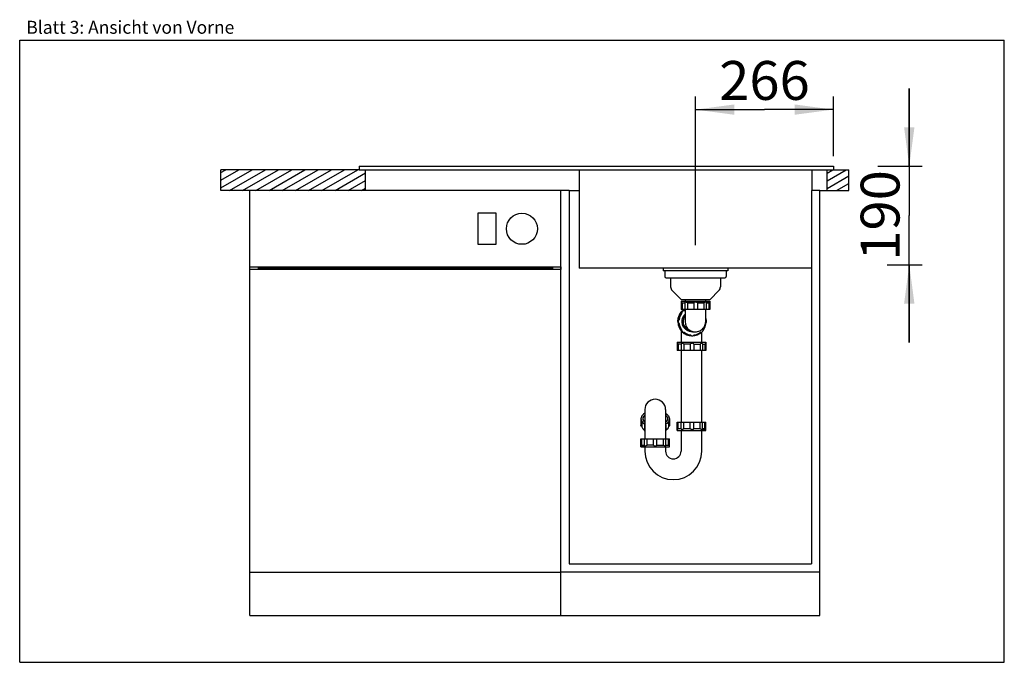
# Model space of a CAD drawing. Units: millimetres. Extents: x 0 to 38, y 0 to 24.8.
import ezdxf
from ezdxf.enums import TextEntityAlignment as Align

# ---------------------------------------------------------------- set-up
doc = ezdxf.new("R2010")
doc.units = ezdxf.units.MM
doc.header["$LTSCALE"] = 2.09
doc.layers.get('0').update_dxf_attribs({"linetype": 'CONTINUOUS'})
for name, color, linetype in [('ABLAUFGARNITUR', 7, 'CONTINUOUS'), ('ARBEITSPLATTE', 7, 'CONTINUOUS'), ('SPUELE', 7, 'CONTINUOUS'), ('SPUELMASCHINE', 7, 'CONTINUOUS'), ('UNTERSCHRANK', 7, 'CONTINUOUS')]:
    doc.layers.add(name, color=color, linetype=linetype)
doc.styles.get("Standard").update_dxf_attribs({"font": 'arial.ttf'})
doc.dimstyles.new('DIMSTYLE_1', dxfattribs={"dimtxt": 1.5, "dimasz": 1.5, "dimexe": 0.5, "dimexo": 1, "dimgap": 0.375, "dimtad": 1, "dimlfac": 50, "dimdsep": 46, "dimtxsty": 'Standard', "dimblk": '_FILLED', "dimblk1": '_FILLED', "dimblk2": '_FILLED', "dimcen": 0.09, "dimclrt": 5, "dimadec": 0, "dimazin": 0, "dimtp": 0.5, "dimtm": 0.5, "dimtfac": 1, "dimtofl": 0, "dimtmove": 0, "dimatfit": 3, "dimldrblk": '_FILLED', "dimfxl": 0, "dimtolj": 1, "dimarcsym": 0})
doc.dimstyles.new('DIMSTYLE_2', dxfattribs={"dimtxt": 1.5, "dimasz": 1.5, "dimexe": 0.5, "dimexo": 1, "dimgap": 0.375, "dimtad": 1, "dimlfac": 50, "dimdsep": 46, "dimtxsty": 'Standard', "dimblk": '_FILLED', "dimblk1": '_FILLED', "dimblk2": '_FILLED', "dimcen": 0.09, "dimclrt": 5, "dimadec": 0, "dimazin": 0, "dimtp": 1.2, "dimtm": 1.2, "dimtfac": 1, "dimtofl": 0, "dimtmove": 0, "dimatfit": 3, "dimldrblk": '_FILLED', "dimfxl": 0, "dimtolj": 1, "dimarcsym": 0})

# ---------------------------------------------------------------- blocks, each defined once
blk = doc.blocks.new('_FILLED')
at = {"color": 0, "linetype": 'ByBlock'}
blk.add_solid([(0, 0), (-1, 0.133), (-1, -0.133)], dxfattribs=at)
blk = doc.blocks.new('*D1')
at = {"color": 2, "linetype": 'Continuous'}
for p, q in [((26.083, 16.098), (26.083, 21.825)), ((31.403, 19.534), (31.403, 21.825)), ((26.083, 21.325), (28.743, 21.325)), ((31.403, 21.325), (28.743, 21.325))]:
    blk.add_line(p, q, dxfattribs=at)
at = {"color": 2, "linetype": 'Continuous', "xscale": 1.5, "yscale": 1.5, "zscale": 1.5, "rotation": 180}
blk.add_blockref('_FILLED', (26.083, 21.325), dxfattribs=at)
at = {"color": 2, "linetype": 'Continuous', "xscale": 1.5, "yscale": 1.5, "zscale": 1.5}
blk.add_blockref('_FILLED', (31.403, 21.325), dxfattribs=at)
at = {"color": 5, "linetype": 'Continuous', "width": 1.00001}
blk.add_text('266', height=1.5, dxfattribs=at).set_placement((26.995, 21.7), (30.491, 21.7), align=Align.FIT)
blk = doc.blocks.new('*D2')
at = {"color": 2, "linetype": 'Continuous'}
for p, q in [((34.332, 19.142), (34.332, 22.142)), ((34.332, 22.142), (34.332, 17.242)), ((33.113, 19.142), (34.832, 19.142)), ((34.332, 12.342), (34.332, 17.242)), ((33.473, 15.342), (34.832, 15.342)), ((34.332, 15.342), (34.332, 12.342))]:
    blk.add_line(p, q, dxfattribs=at)
at = {"color": 2, "linetype": 'Continuous', "xscale": 1.5, "yscale": 1.5, "zscale": 1.5}
for p, rotation in [((34.332, 19.142), 270), ((34.332, 15.342), 90)]:
    blk.add_blockref('_FILLED', p, dxfattribs=dict(at, rotation=rotation))
at = {"color": 5, "linetype": 'Continuous', "width": 1.00001}
blk.add_text('190', height=1.5, rotation=90, dxfattribs=at).set_placement((33.957, 15.494), (33.957, 18.99), align=Align.FIT)

msp = doc.modelspace()

# ---------------------------------------------------------------- hatches: boundary and pattern name
at = {"linetype": 'Continuous'}
h = msp.add_hatch(dxfattribs=at)
h.set_pattern_fill('DEFAULT__1', color=2, scale=0.254698, angle=30, style=0, pattern_type=0)
h.set_pattern_definition([(30, (0, 0), (-0.1273488, 0.2205747), [])])
edge = h.paths.add_edge_path()
edge.add_line((13.34301, 19.00234), (7.76301, 19.00234))
edge.add_line((13.34301, 18.20234), (13.34301, 19.00234))
edge.add_line((13.34301, 18.20234), (7.76301, 18.20234))
edge.add_line((7.76301, 18.20234), (7.76301, 19.00234))
edge = h.paths.add_edge_path()
edge.add_line((31.16301, 18.20234), (32.00301, 18.20234))
edge.add_line((31.16301, 18.20234), (31.16301, 19.00234))
edge.add_line((31.16301, 19.00234), (32.00301, 19.00234))
edge.add_line((32.00301, 18.20234), (32.00301, 19.00234))

# ---------------------------------------------------------------- linework, layer by layer
at = {"color": 7, "linetype": 'Continuous'}
for p, q in [((0, 0), (0, 24)), ((0, 24), (38, 24)), ((38, 0), (38, 24)), ((0, 0), (38, 0))]:
    msp.add_line(p, q, dxfattribs=at)
at = {"layer": 'ABLAUFGARNITUR', "color": 7, "linetype": 'Continuous'}
for p, q in [((24.90301, 15.09834), (24.90301, 14.88834)), ((24.95301, 14.83834), (27.21301, 14.83834)), ((25.12301, 14.83834), (25.12301, 14.48118)), ((27.04301, 14.83834), (27.04301, 14.48118)), ((27.26301, 15.09834), (27.26301, 14.88834)), ((25.18159, 14.33976), (25.52301, 13.99834)), ((26.98443, 14.33976), (26.64301, 13.99834)), ((25.52301, 13.99834), (26.64301, 13.99834)), ((25.53301, 13.93834), (26.63301, 13.93834)), ((25.53301, 13.93834), (25.53301, 13.61834)), ((25.56774, 13.86834), (25.66835, 13.86834)), ((25.56774, 13.86834), (25.56774, 13.61834)), ((25.66835, 13.8755), (25.66835, 13.61834)), ((25.68301, 13.99834), (25.68301, 13.93834)), ((26.63301, 13.89834), (25.6941, 13.89834)), ((25.76816, 13.86834), (26.01301, 13.86834)), ((25.76816, 13.86834), (25.76816, 13.61834)), ((26.01301, 13.86834), (26.01301, 13.61834)), ((26.15301, 13.86834), (26.39786, 13.86834)), ((26.15301, 13.86834), (26.15301, 13.61834)), ((26.39786, 13.86834), (26.39786, 13.61834)), ((26.48301, 13.93834), (26.48301, 13.99834)), ((26.49766, 13.87549), (26.49766, 13.61834)), ((26.49766, 13.86834), (26.59827, 13.86834)), ((26.59827, 13.86834), (26.59827, 13.61834)), ((26.63301, 13.93834), (26.63301, 13.61834)), ((26.63297, 13.61834), (25.53304, 13.61834)), ((25.53564, 13.46319), (25.54675, 13.46319)), ((25.64247, 13.60564), (25.55922, 13.53725)), ((25.64564, 13.56219), (25.63349, 13.56295)), ((25.68408, 13.59359), (25.63453, 13.56219)), ((25.6662, 13.61834), (25.64247, 13.60564)), ((25.68301, 13.58586), (25.64564, 13.56219)), ((25.68301, 13.61834), (25.68301, 13.16612)), ((26.48301, 13.16173), (26.48301, 13.61834)), ((25.43432, 13.21834), (25.44543, 13.21834)), ((25.43432, 13.07834), (25.44543, 13.07834)), ((25.68301, 13.16622), (25.6834, 13.14834)), ((26.48301, 13.26763), (26.48664, 13.25564)), ((26.48664, 13.25564), (26.49218, 13.19933)), ((26.48664, 13.04104), (26.49218, 13.09735)), ((25.52596, 12.79628), (25.52596, 12.34834)), ((25.53564, 12.83349), (25.54675, 12.83349)), ((25.63349, 12.73373), (25.64564, 12.73449)), ((25.73747, 12.64021), (25.84055, 12.60891)), ((25.84055, 12.60891), (25.94598, 12.59851)), ((25.87914, 12.63307), (25.89025, 12.63307)), ((25.92277, 12.60201), (25.946, 12.5986)), ((25.96018, 12.74838), (25.94242, 12.74873)), ((25.96018, 12.74834), (26.06967, 12.74834)), ((25.98088, 12.60161), (26.05493, 12.60891)), ((25.98525, 12.74873), (26.00301, 12.74834)), ((26.05193, 12.74873), (26.06968, 12.74834)), ((26.06968, 12.74834), (26.07448, 12.74837)), ((26.07448, 12.74843), (26.07941, 12.74852)), ((26.253, 12.69103), (26.30891, 12.73696)), ((26.27472, 12.73449), (26.28688, 12.73373)), ((26.32596, 12.34834), (26.32596, 12.74452)), ((25.37596, 12.34834), (25.37596, 12.30834)), ((25.376, 12.34834), (26.47593, 12.34834)), ((25.37651, 12.30834), (25.37642, 12.30829)), ((25.37642, 12.30786), (25.37642, 12.02834)), ((25.52652, 12.27834), (25.41432, 12.27834)), ((25.41432, 12.27834), (25.41432, 12.02834)), ((25.52615, 12.28315), (25.52615, 12.02834)), ((25.87893, 12.27834), (25.62982, 12.27834)), ((25.62982, 12.27834), (25.62982, 12.02834)), ((25.87893, 12.27834), (25.87893, 12.02834)), ((26.01879, 12.27834), (26.2589, 12.27834)), ((26.01879, 12.27834), (26.01879, 12.02834)), ((26.2589, 12.27834), (26.2589, 12.02834)), ((26.35482, 12.28783), (26.35482, 12.02834)), ((26.35482, 12.27834), (26.44383, 12.27834)), ((26.44383, 12.27834), (26.44383, 12.02834)), ((26.47596, 12.30834), (26.47295, 12.30533)), ((26.47551, 12.30786), (26.47551, 12.02834)), ((26.47596, 12.34834), (26.47596, 12.30834)), ((26.47547, 12.02834), (25.37645, 12.02834)), ((25.52596, 12.02834), (25.52596, 9.26834)), ((26.32596, 9.26834), (26.32596, 12.02834)), ((24.12596, 9.74799), (24.12596, 8.62834)), ((24.92596, 9.74799), (24.92596, 8.62834)), ((23.97596, 9.39688), (23.97596, 9.13475)), ((23.97601, 9.39688), (23.97997, 9.35886)), ((24.0107, 9.25688), (24.0107, 9.0946)), ((24.12596, 9.32055), (24.09462, 9.2863)), ((24.11131, 9.15799), (24.11131, 8.94734)), ((24.92596, 9.32055), (24.95731, 9.2863)), ((24.94062, 9.15799), (24.94062, 8.94734)), ((25.04123, 9.25688), (25.04123, 9.0946)), ((25.07592, 9.39688), (25.07195, 9.35886)), ((25.07596, 9.39688), (25.07596, 9.13475)), ((25.37642, 8.98881), (25.37642, 9.26834)), ((25.37645, 9.26834), (26.47547, 9.26834)), ((25.41432, 9.01834), (25.41432, 9.26834)), ((25.52615, 9.01353), (25.52615, 9.26834)), ((25.62982, 9.01834), (25.62982, 9.26834)), ((25.87893, 9.01834), (25.87893, 9.26834)), ((26.01879, 9.01834), (26.01879, 9.26834)), ((26.2589, 9.01834), (26.2589, 9.26834)), ((26.35482, 9.00884), (26.35482, 9.26834)), ((26.44383, 9.01834), (26.44383, 9.26834)), ((26.47551, 8.98881), (26.47551, 9.26834)), ((25.37596, 8.94834), (25.37596, 8.98834)), ((25.376, 8.94834), (26.47593, 8.94834)), ((25.37642, 8.98837), (25.37651, 8.98834)), ((25.41432, 9.01834), (25.52652, 9.01834)), ((25.52596, 8.94834), (25.52596, 8.14834)), ((25.62982, 9.01834), (25.87893, 9.01834)), ((26.01879, 9.01834), (26.2589, 9.01834)), ((26.32596, 8.14834), (26.32596, 8.94834)), ((26.33177, 8.98834), (26.47596, 8.98834)), ((26.35482, 9.01834), (26.44383, 9.01834)), ((26.47596, 8.98834), (26.47297, 8.99133)), ((26.47596, 8.94834), (26.47596, 8.98834)), ((23.97596, 8.30834), (23.97596, 8.62834)), ((23.976, 8.62834), (25.07592, 8.62834)), ((24.0107, 8.37834), (24.0107, 8.62834)), ((24.0107, 8.37834), (24.11131, 8.37834)), ((24.11131, 8.37119), (24.11131, 8.62834)), ((24.21111, 8.37834), (24.21111, 8.62834)), ((24.45596, 8.37834), (24.21111, 8.37834)), ((24.45596, 8.37834), (24.45596, 8.62834)), ((24.59596, 8.37834), (24.59596, 8.62834)), ((24.59596, 8.37834), (24.84081, 8.37834)), ((24.84081, 8.37834), (24.84081, 8.62834)), ((24.94062, 8.37118), (24.94062, 8.62834)), ((24.94062, 8.37834), (25.04123, 8.37834)), ((25.04123, 8.37834), (25.04123, 8.62834)), ((25.07596, 8.30834), (25.07596, 8.62834)), ((23.97596, 8.34834), (24.13705, 8.34834)), ((23.97601, 8.30834), (25.07592, 8.30834)), ((24.12596, 8.30834), (24.12596, 8.14834)), ((24.92596, 8.30834), (24.92596, 8.14834))]:
    msp.add_line(p, q, dxfattribs=at)
at = {"layer": 'ABLAUFGARNITUR', "color": 9, "linetype": 'Continuous'}
for p, q in [((25.89686, 12.76271), (25.98525, 12.74873)), ((25.97728, 12.75927), (26.05193, 12.74873))]:
    msp.add_line(p, q, dxfattribs=at)
at = {"layer": 'ABLAUFGARNITUR', "color": 7, "linetype": 'Continuous'}
for points in [[(25.56774, 13.86834), (25.54824, 13.88539), (25.53668, 13.89525), (25.53301, 13.89834)], [(25.6941, 13.89834), (25.67883, 13.8952), (25.66989, 13.88536), (25.66835, 13.87637)], [(25.76816, 13.86834), (25.73984, 13.88539), (25.71447, 13.89525), (25.6941, 13.89834)], [(26.08301, 13.89834), (26.05768, 13.8952), (26.0335, 13.88536), (26.01301, 13.86834)], [(26.15301, 13.86834), (26.13246, 13.88539), (26.10814, 13.89525), (26.08301, 13.89834)], [(26.47192, 13.89834), (26.45137, 13.8952), (26.42611, 13.88536), (26.39786, 13.86834)], [(26.49766, 13.87637), (26.49612, 13.88539), (26.48709, 13.89525), (26.47192, 13.89834)], [(26.63301, 13.89834), (26.62928, 13.8952), (26.61774, 13.88536), (26.59827, 13.86834)], [(25.39651, 13.14834), (25.41247, 13.27996), (25.45944, 13.40394), (25.53469, 13.51306)], [(25.39828, 13.14834), (25.40884, 13.25564), (25.44011, 13.35882), (25.49088, 13.4539), (25.55922, 13.53725)], [(25.43432, 13.21834), (25.45385, 13.30539), (25.48795, 13.38781), (25.53564, 13.46319)], [(25.54675, 13.46319), (25.4991, 13.38788), (25.46503, 13.30561), (25.44543, 13.21834)], [(25.53469, 13.51306), (25.63384, 13.60098), (25.66803, 13.61895)], [(25.55922, 13.53725), (25.5441, 13.51671), (25.53561, 13.49145), (25.53564, 13.46319)], [(25.63349, 13.56295), (25.61351, 13.56063), (25.58409, 13.54758), (25.56134, 13.52481), (25.54831, 13.49536), (25.54675, 13.46319)], [(25.62212, 13.56299), (25.60549, 13.56145), (25.5797, 13.55243), (25.55922, 13.53725)], [(25.94242, 12.74873), (25.84742, 12.7646), (25.75895, 12.80276), (25.68218, 12.86101), (25.62157, 12.93593), (25.58064, 13.02321), (25.56175, 13.11777), (25.56602, 13.21412), (25.5932, 13.30662), (25.6417, 13.38993), (25.68301, 13.43263)], [(25.39651, 13.14834), (25.41247, 13.01672), (25.45944, 12.89274), (25.53469, 12.78362), (25.56043, 12.7608)], [(25.43432, 13.21834), (25.41408, 13.19779), (25.40209, 13.17347), (25.39828, 13.14834)], [(25.39828, 13.14834), (25.40884, 13.04104), (25.44011, 12.93786), (25.49088, 12.84278), (25.55922, 12.75943)], [(25.39828, 13.14834), (25.40215, 13.12302), (25.41411, 13.09883), (25.43432, 13.07834)], [(25.44543, 13.21834), (25.4238, 13.19449), (25.41221, 13.16444), (25.41221, 13.13224), (25.4238, 13.10219), (25.44543, 13.07834)], [(25.43432, 13.07834), (25.45385, 12.99129), (25.48795, 12.90886), (25.53564, 12.83349)], [(25.44543, 13.07834), (25.46498, 12.99123), (25.49908, 12.90883), (25.54675, 12.83349)], [(26.07941, 12.74852), (26.12256, 12.75184), (26.1652, 12.75984), (26.20756, 12.77252), (26.25013, 12.79061), (26.29285, 12.81483), (26.33548, 12.8465), (26.37711, 12.88696), (26.41502, 12.93623), (26.44828, 12.99741), (26.47329, 13.07367), (26.483, 13.16127)], [(26.37216, 12.80321), (26.4046, 12.84278), (26.45537, 12.93786), (26.48664, 13.04104)], [(26.37362, 12.83349), (26.42129, 12.90884), (26.4554, 12.99124), (26.47494, 13.07834)], [(26.47494, 13.07834), (26.49657, 13.10219), (26.50816, 13.13224), (26.50816, 13.16444), (26.49657, 13.19449), (26.48301, 13.20944)], [(25.53564, 12.83349), (25.53562, 12.80517), (25.54419, 12.7798), (25.55922, 12.75943)], [(25.54675, 12.83349), (25.54831, 12.80132), (25.56134, 12.77187), (25.58409, 12.7491), (25.61351, 12.73605), (25.63349, 12.73373)], [(25.55922, 12.75943), (25.57988, 12.74416), (25.60555, 12.73522), (25.62211, 12.73368)], [(25.55922, 12.75943), (25.64248, 12.69103), (25.73747, 12.64021)], [(25.63453, 12.73449), (25.70984, 12.68676), (25.79218, 12.65262), (25.87914, 12.63307)], [(25.64564, 12.73449), (25.72095, 12.68676), (25.80328, 12.65263), (25.89025, 12.63307)], [(25.87914, 12.63307), (25.89891, 12.61357), (25.92277, 12.60201)], [(25.89025, 12.63307), (25.91408, 12.61143), (25.9441, 12.59983), (25.96018, 12.59838)], [(25.96018, 12.59838), (25.97627, 12.59983), (26.00629, 12.61143), (26.03012, 12.63307)], [(26.03012, 12.63307), (26.11706, 12.65262), (26.19939, 12.68675), (26.27472, 12.73449)], [(26.05493, 12.60891), (26.15801, 12.64021), (26.253, 12.69103)], [(26.28688, 12.73373), (26.30686, 12.73605), (26.33628, 12.7491), (26.35903, 12.77187), (26.37206, 12.80132), (26.37362, 12.83349)], [(25.41432, 12.27834), (25.39392, 12.29539), (25.38129, 12.30525), (25.37651, 12.30834)], [(25.55472, 12.30834), (25.53855, 12.3052), (25.5285, 12.29536), (25.52615, 12.28388)], [(25.62982, 12.27834), (25.60149, 12.29539), (25.57575, 12.30525), (25.55472, 12.30834)], [(25.95041, 12.30834), (25.92494, 12.3052), (25.90027, 12.29536), (25.87893, 12.27834)], [(26.01879, 12.27834), (25.99914, 12.29539), (25.97535, 12.30525), (25.95041, 12.30834)], [(26.33177, 12.30834), (26.31193, 12.3052), (26.28709, 12.29536), (26.2589, 12.27834)], [(26.35482, 12.28872), (26.35391, 12.29539), (26.34603, 12.30525), (26.33177, 12.30834)], [(26.47307, 12.30546), (26.46237, 12.29536), (26.44383, 12.27834)], [(24.12596, 9.61017), (24.07332, 9.57609), (24.0117, 9.50875), (23.97997, 9.43491), (23.97601, 9.39688)], [(24.12596, 9.54173), (24.08183, 9.49349), (24.05443, 9.42972), (24.051, 9.39688)], [(24.92596, 9.61017), (24.9786, 9.57609), (25.04022, 9.50875), (25.07195, 9.43491), (25.07592, 9.39688)], [(24.92596, 9.54173), (24.9701, 9.49349), (24.9975, 9.42972), (25.00092, 9.39688)], [(24.0107, 9.0946), (23.98905, 9.10828), (23.97745, 9.12552), (23.976, 9.13475)], [(23.97997, 9.35886), (24.0117, 9.28502), (24.07332, 9.21768), (24.12596, 9.1836)], [(24.051, 9.39688), (24.05443, 9.36404), (24.08183, 9.30027), (24.12596, 9.25204)], [(25.00092, 9.39688), (24.9975, 9.36404), (24.9701, 9.30027), (24.92596, 9.25204)], [(25.07195, 9.35886), (25.04022, 9.28502), (24.9786, 9.21768), (24.92596, 9.1836)], [(25.07592, 9.13475), (25.07447, 9.12552), (25.06287, 9.10828), (25.04123, 9.0946)], [(24.11131, 8.9549), (24.06442, 8.99736), (24.03029, 9.04459), (24.0107, 9.0946)], [(24.12596, 8.9198), (24.11368, 8.93571), (24.11136, 8.94718)], [(24.94057, 8.94718), (24.93825, 8.93571), (24.92596, 8.9198)], [(25.04123, 9.0946), (25.02169, 9.04468), (24.98755, 8.99741), (24.94062, 8.9549)], [(25.37651, 8.98834), (25.38135, 8.99148), (25.39396, 9.00132), (25.41432, 9.01834)], [(25.52615, 9.0128), (25.52851, 9.00129), (25.53865, 8.99143), (25.55472, 8.98834)], [(25.55472, 8.98834), (25.57592, 8.99148), (25.60156, 9.00132), (25.62982, 9.01834)], [(25.87893, 9.01834), (25.90032, 9.00129), (25.92513, 8.99143), (25.95041, 8.98834)], [(25.95041, 8.98834), (25.97554, 8.99148), (25.99919, 9.00132), (26.01879, 9.01834)], [(26.2589, 9.01834), (26.28715, 9.00129), (26.3121, 8.99143), (26.33177, 8.98834)], [(26.33177, 8.98834), (26.34611, 8.99148), (26.35392, 9.00132), (26.35482, 9.00795)], [(26.44383, 9.01834), (26.4624, 9.00129), (26.47308, 8.99122)], [(23.97596, 8.34834), (23.97969, 8.35148), (23.99123, 8.36132), (24.0107, 8.37834)], [(24.11131, 8.37031), (24.11285, 8.36129), (24.12187, 8.35143), (24.13705, 8.34834)], [(24.13705, 8.34834), (24.1576, 8.35148), (24.18286, 8.36132), (24.21111, 8.37834)], [(24.45596, 8.37834), (24.47651, 8.36129), (24.50083, 8.35143), (24.52596, 8.34834)], [(24.52596, 8.34834), (24.55129, 8.35148), (24.57547, 8.36132), (24.59596, 8.37834)], [(24.84081, 8.37834), (24.86913, 8.36129), (24.8945, 8.35143), (24.91487, 8.34834)], [(24.91487, 8.34834), (24.93014, 8.35148), (24.93908, 8.36132), (24.94062, 8.37031)], [(25.04123, 8.37834), (25.06073, 8.36129), (25.07229, 8.35143), (25.07596, 8.34834)]]:
    msp.add_lwpolyline(points, dxfattribs=at)
at = {"layer": 'ABLAUFGARNITUR', "color": 9, "linetype": 'Continuous'}
for points in [[(25.68301, 13.38397), (25.65104, 13.33774), (25.61776, 13.25459), (25.6038, 13.16612), (25.60985, 13.07675), (25.63563, 12.99097), (25.67982, 12.91309), (25.74022, 12.847), (25.81379, 12.79602), (25.89686, 12.76271)], [(25.6834, 13.14834), (25.69229, 13.05042), (25.72362, 12.96115), (25.77293, 12.88559), (25.83464, 12.82673), (25.90383, 12.78496), (25.97728, 12.75927)]]:
    msp.add_lwpolyline(points, dxfattribs=at)
at = {"layer": 'ABLAUFGARNITUR', "color": 7, "linetype": 'Continuous'}
for centre, radius, start, end in [((24.95301, 14.88834), 0.05, 180, 270), ((27.21301, 14.88834), 0.05, 270, 360), ((25.32301, 14.48118), 0.2, 180, 225), ((26.84301, 14.48118), 0.2, 315, 360), ((24.52596, 9.74834), 0.4, 0, 180), ((25.22596, 8.14834), 1.1, 180, 360), ((25.22596, 8.14834), 0.3, 180, 360)]:
    msp.add_arc(centre, radius, start, end, dxfattribs=at)
at = {"layer": 'ARBEITSPLATTE', "color": 7, "linetype": 'Continuous'}
for p, q in [((7.76301, 18.20234), (7.76301, 19.00234)), ((13.10301, 19.00234), (7.76301, 19.00234)), ((13.34301, 18.20234), (13.34301, 19.00234)), ((31.16301, 18.20234), (31.16301, 19.00234)), ((31.40301, 19.00234), (32.00301, 19.00234)), ((32.00301, 18.20234), (32.00301, 19.00234)), ((8.88301, 18.20234), (7.76301, 18.20234)), ((21.20301, 18.20234), (21.59301, 18.20234)), ((30.88301, 18.20234), (32.00301, 18.20234))]:
    msp.add_line(p, q, dxfattribs=at)
at = {"layer": 'SPUELE', "color": 7, "linetype": 'Continuous'}
for p, q in [((13.10301, 19.14234), (13.10301, 19.00234)), ((13.10301, 19.14234), (31.40301, 19.14234)), ((13.10301, 19.00234), (31.40301, 19.00234)), ((21.59301, 19.00234), (21.59301, 15.20234)), ((30.57301, 19.00234), (30.57301, 18.20234)), ((31.40301, 19.14234), (31.40301, 19.00234)), ((30.56301, 15.20234), (21.59301, 15.20234)), ((24.83301, 15.20234), (24.83301, 15.09834)), ((27.33301, 15.20234), (27.33301, 15.09834)), ((27.33301, 15.09834), (24.83301, 15.09834))]:
    msp.add_line(p, q, dxfattribs=at)
at = {"layer": 'SPUELMASCHINE', "color": 7, "linetype": 'Continuous'}
for p, q in [((8.88301, 1.80234), (8.88301, 18.20234)), ((20.88301, 18.20234), (8.88301, 18.20234)), ((20.88301, 1.80234), (20.88301, 18.20234)), ((17.68301, 17.32734), (17.68301, 16.12734)), ((18.38301, 17.32734), (17.68301, 17.32734)), ((18.38301, 16.12734), (18.38301, 17.32734)), ((17.68301, 16.12734), (18.38301, 16.12734)), ((8.88301, 15.25234), (20.88301, 15.25234)), ((9.20301, 15.25234), (9.20301, 15.15234)), ((9.20301, 15.20234), (20.56301, 15.20234)), ((20.56301, 15.25234), (20.56301, 15.15234)), ((20.88301, 15.15234), (8.88301, 15.15234)), ((8.88301, 3.48234), (20.88301, 3.48234)), ((8.88301, 1.80234), (20.88301, 1.80234))]:
    msp.add_line(p, q, dxfattribs=at)
msp.add_circle((19.38301, 16.72734), 0.6, dxfattribs=at)
at = {"layer": 'UNTERSCHRANK', "color": 7, "linetype": 'Continuous'}
for p, q in [((21.20301, 18.20234), (20.88301, 18.20234)), ((21.20301, 18.20234), (21.20301, 3.80234)), ((30.88301, 18.20234), (30.56301, 18.20234)), ((30.56301, 18.20234), (30.56301, 3.80234)), ((30.88301, 1.80234), (30.88301, 18.20234)), ((20.88301, 15.25234), (20.88301, 15.15234)), ((21.20301, 3.80234), (30.56301, 3.80234)), ((30.88301, 3.48234), (20.88301, 3.48234)), ((20.88301, 1.80234), (20.88301, 3.48234)), ((20.88301, 1.80234), (30.88301, 1.80234))]:
    msp.add_line(p, q, dxfattribs=at)

# ---------------------------------------------------------------- texts
at = {"color": 5, "linetype": 'Continuous', "width": 0.998612}
msp.add_text('Blatt 3: Ansicht von Vorne', height=0.5, dxfattribs=at).set_placement((0.25563, 24.25095), (8.28165, 24.25095), align=Align.FIT)

# ---------------------------------------------------------------- dimensions: what is measured, and where the dimension line sits
at = {"color": 2, "linetype": 'Continuous'}
dim = msp.add_linear_dim(base=(31.40301, 21.32465), p1=(26.08301, 15.09834), p2=(31.40301, 18.53367), dimstyle='DIMSTYLE_1', dxfattribs=at)
dim.commit()
dim.dimension.update_dxf_attribs({"geometry": '*D1', "text_midpoint": (28.74301, 21.32465), "dimtype": 160})
dim = msp.add_linear_dim(base=(34.33216, 19.14234), p1=(32.47298, 15.34234), p2=(32.11348, 19.14234), angle=90, dimstyle='DIMSTYLE_2', dxfattribs=at)
dim.commit()
dim.dimension.update_dxf_attribs({"geometry": '*D2', "text_midpoint": (34.33216, 17.24234), "dimtype": 160})

doc.saveas('drawing.dxf')
